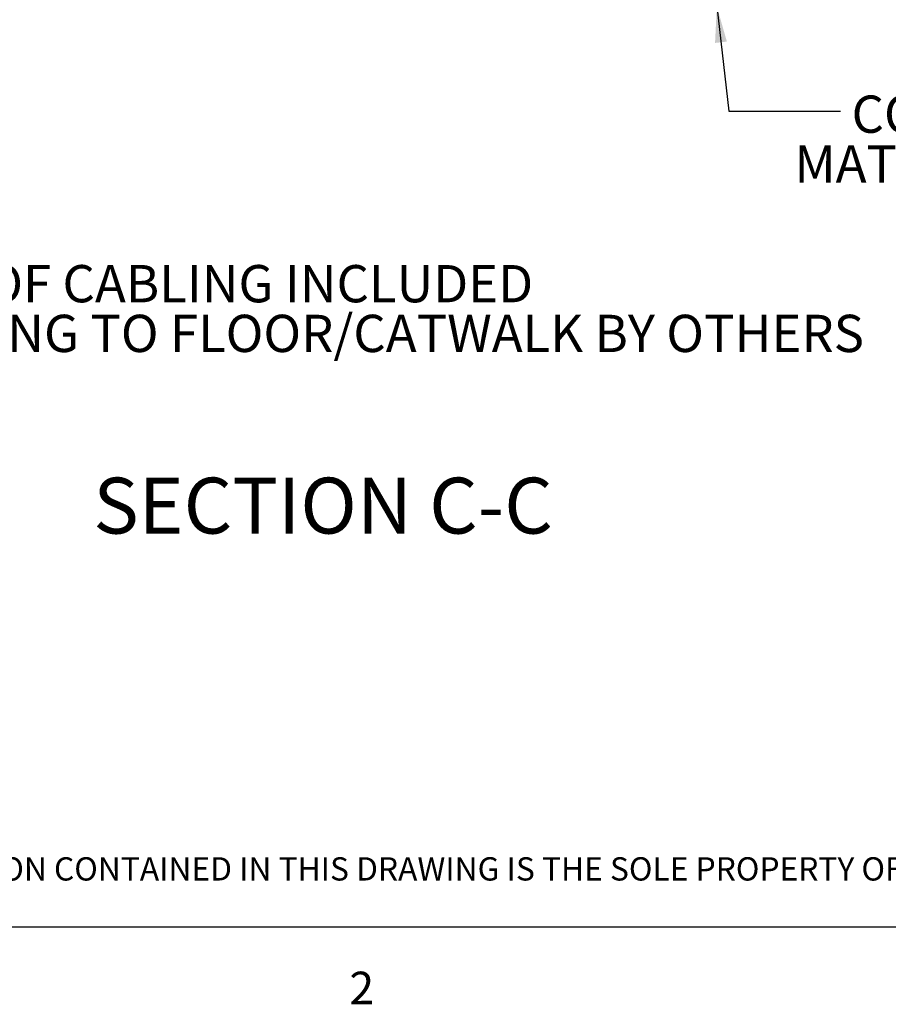
# Paper-space layout 'Top Level(2)' of a CAD drawing. Units: inches. Extents: x 10 to 812, y 15 to 629.
# Drawn here: x 160 to 306, y 16 to 182 of the extents above; entities that cross this region are included whole.
import ezdxf

# ---------------------------------------------------------------- set-up
doc = ezdxf.new("R2010")
doc.units = ezdxf.units.IN
doc.header["$MEASUREMENT"] = 0
doc.layers.add('FORMAT', color=7, linetype='Continuous')
doc.layers.add('NYSTROM', color=7, linetype='Continuous')
doc.styles.add('SLDTEXTSTYLE0', font='TXT', dxfattribs={"width": 0.605})
doc.styles.add('SLDTEXTSTYLE1', font='TXT', dxfattribs={"width": 0.75})
doc.dimstyles.new('SLDDIMSTYLE7', dxfattribs={"dimtxt": 0, "dimasz": 6.066895, "dimexe": 0, "dimexo": 0.0625, "dimgap": 0, "dimtad": 0, "dimtih": 1, "dimtoh": 1, "dimdec": 0, "dimrnd": 1e-09, "dimzin": 0, "dimdsep": 46, "dimtxsty": 'Standard', "dimsah": 1, "dimcen": 0.09, "dimadec": 0, "dimazin": 0, "dimtfac": 6.066895, "dimtdec": 0, "dimtofl": 0, "dimtmove": 0, "dimatfit": 3, "dimfxl": 1, "dimfrac": 2, "dimtolj": 1, "dimtzin": 0, "dimarcsym": 0})

# ---------------------------------------------------------------- blocks, each defined once
blk = doc.blocks.new('SW_NOTE_33')
at = {"layer": 'NYSTROM', "color": 0, "ltscale": 75, "insert": (0, 5.04), "char_height": 3.90625, "attachment_point": 1, "style": 'SLDTEXTSTYLE1'}
blk.add_mtext('PROPRIETARY AND CONFIDENTIAL:  THE INFORMATION CONTAINED IN THIS DRAWING IS THE SOLE PROPERTY OF NYSTROM.  ANY REPRODUCTION IN PART OR AS A WHOLE WITHOUT THE WRITTEN', dxfattribs=at)
blk = doc.blocks.new('SW_NOTE_38')
at = {"layer": 'FORMAT', "color": 0, "ltscale": 75, "char_height": 6.25, "attachment_point": 2, "style": 'SLDTEXTSTYLE1'}
for s, insert in [('CONCRETE/WOOD/OTHER', (54.19, 2.61)), ('MATERIAL PROVIDED BY OTHER', (54.84, -5.73)), ('NIC', (55.96, -14.06))]:
    blk.add_mtext(s, dxfattribs=dict(at, insert=insert))
blk = doc.blocks.new('SW_NOTE_40')
at = {"layer": 'FORMAT', "color": 0, "ltscale": 75, "char_height": 6.25, "attachment_point": 1, "style": 'SLDTEXTSTYLE1'}
for s, insert in [("100' OF CABLING INCLUDED", (0, 8.06)), ('RIGGING TO FLOOR/CATWALK BY OTHERS', (0, -0.28))]:
    blk.add_mtext(s, dxfattribs=dict(at, insert=insert))

psp = doc.layouts.new('Top Level(2)')

# ---------------------------------------------------------------- linework, layer by layer
at = {"color": 8, "linetype": 'Continuous', "lineweight": 0, "ltscale": 75, "true_color": 0x808080}
psp.add_line((797.244525, 29.4054878), (24.744525, 29.4054878), dxfattribs=at)
at = {"layer": 'FORMAT', "ltscale": 75}
psp.add_line((797.244525, 29.4054878), (24.744525, 29.4054878), dxfattribs=at)

# ---------------------------------------------------------------- block references
at = {"layer": 'FORMAT', "color": 7, "ltscale": 75}
for name, p in [('SW_NOTE_38', (297.9743645, 166.2506385)), ('SW_NOTE_40', (136.0426559, 132.3692669))]:
    psp.add_blockref(name, p, dxfattribs=at)
at = {"layer": 'NYSTROM', "ltscale": 75}
psp.add_blockref('SW_NOTE_33', (28.5310241, 36.0744576), dxfattribs=at)

# ---------------------------------------------------------------- texts
at = {"layer": 'FORMAT', "color": 7, "ltscale": 75, "insert": (211.1727778, 104.7708456), "char_height": 9.375, "attachment_point": 2, "style": 'SLDTEXTSTYLE0'}
psp.add_mtext('SECTION C-C', dxfattribs=at)
at = {"layer": 'FORMAT', "ltscale": 75, "insert": (215.5868026, 21.9207686), "char_height": 5.46875, "attachment_point": 1, "style": 'SLDTEXTSTYLE0'}
psp.add_mtext('2', dxfattribs=at)

# ---------------------------------------------------------------- leaders
at = {"layer": 'FORMAT', "color": 7, "ltscale": 75}
psp.add_leader([(277.2108291, 183.8176098), (279.2243645, 166.2506385), (297.9743645, 166.2506385)], dimstyle='SLDDIMSTYLE7', dxfattribs=at)

doc.saveas('drawing.dxf')
